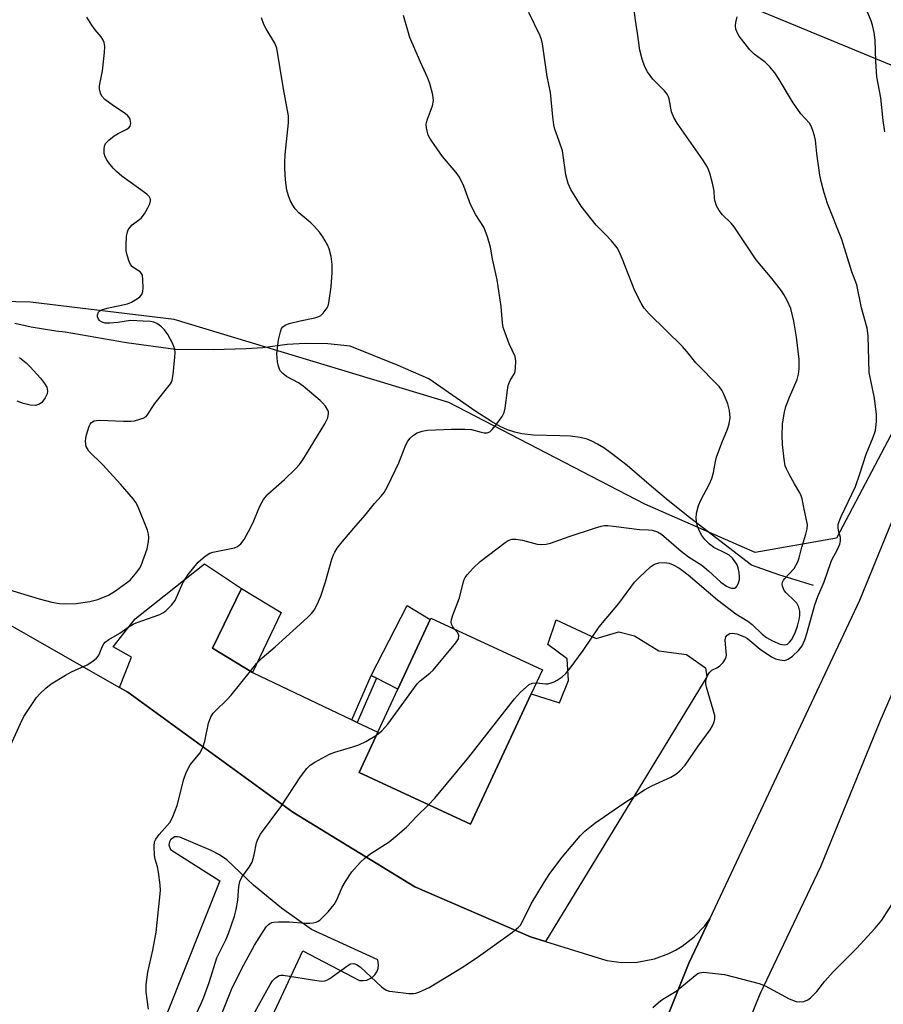
# Model space of a CAD drawing. Units: inches. Extents: x 1285764 to 1291764, y 525450 to 529451.
# Drawn here: x 1285996 to 1286214, y 527499 to 527748 of the extents above; entities that cross this region are included whole.
import ezdxf

# ---------------------------------------------------------------- set-up
doc = ezdxf.new("R2010")
doc.units = ezdxf.units.IN
doc.header["$MEASUREMENT"] = 0
for name, color, linetype in [('BLDG-Footprint', 5, 'Continuous'), ('CULTRL-Pad', 6, 'Continuous'), ('HYDRO-Single Line Stream', 4, 'Continuous'), ('NTRL-Trees', 3, 'Continuous'), ('TRANS-Non Street Sidewalk', 7, 'Continuous'), ('TRANS-Parking Lot', 4, 'Continuous'), ('TRANS-Road', 130, 'Continuous'), ('Undefined', 1, 'Continuous')]:
    doc.layers.add(name, color=color, linetype=linetype)

msp = doc.modelspace()

# ---------------------------------------------------------------- linework, layer by layer
at = {"layer": 'BLDG-Footprint'}
for points, elevation in [([(1286061.6, 527598.12), (1286054.35, 527583.03), (1286044.33, 527589.14), (1286051.58, 527604.23)], 415.39), ([(1286124.71, 527577.58), (1286109.43, 527544.7), (1286081.28, 527557.79), (1286086, 527567.95), (1286091.03, 527578.78), (1286099.23, 527596.41), (1286099.38, 527596.73), (1286127.53, 527583.64)], 419.28)]:
    msp.add_lwpolyline(points, close=True, dxfattribs=dict(at, elevation=elevation))
at = {"layer": 'CULTRL-Pad'}
msp.add_lwpolyline([(1286099.23, 527596.41), (1286091.03, 527578.78), (1286085.71, 527581.56), (1286084.35, 527582.26), (1286093.42, 527599.9)], close=True, dxfattribs=at)
at = {"layer": 'HYDRO-Single Line Stream'}
msp.add_lwpolyline([(1286195.96, 527604.93), (1286187.24, 527607.65), (1286180.31, 527610.07), (1286164.69, 527622.09), (1286159.27, 527626.42), (1286155.05, 527629.94), (1286148.93, 527635.23), (1286145.01, 527638.32), (1286143.06, 527639.68), (1286141.48, 527640.65), (1286139.98, 527641.43), (1286138.85, 527641.88), (1286137.07, 527642.32), (1286134.65, 527642.62), (1286131.98, 527642.78), (1286125.29, 527642.95), (1286122.36, 527643.23), (1286120.57, 527643.65), (1286118.75, 527644.29), (1286116.9, 527645.13), (1286114.73, 527646.32), (1286110.72, 527648.88), (1286098.85, 527657.1), (1286091.13, 527660.51), (1286079, 527665.34), (1286073.37, 527665.95), (1286067.71, 527666.07), (1286063.18, 527665.8), (1286056.98, 527664.92), (1286052.83, 527664.69), (1286044.5, 527664.43), (1286034.97, 527664.5), (1286022.59, 527666.21), (1286007.1, 527668.91), (1286004.76, 527669.2), (1285998.52, 527670.19), (1285994.38, 527671.06)], dxfattribs=at)
at = {"layer": 'NTRL-Trees'}
msp.add_lwpolyline([(1286167.37, 527756.31), (1286235.64, 527728.08), (1286241.28, 527707.53), (1286221.14, 527653.56), (1286201.8, 527616.91), (1286181.26, 527613.28), (1286153.37, 527625.53), (1286103.93, 527651.14), (1286034.65, 527672.09), (1285998.4, 527676.52), (1285979.87, 527676.92), (1285958.47, 527657.49), (1285930.73, 527615.7), (1285912.2, 527612.48), (1285840.1, 527643.09), (1285804.66, 527665.24), (1285802.12, 527679.31), (1285807.25, 527695.25), (1285816.5, 527713.69), (1285820.12, 527716.31), (1285859.12, 527720.88), (1285873.5, 527729.62), (1285898.25, 527738.87), (1285954.75, 527767.12)], dxfattribs=at)
at = {"layer": 'TRANS-Non Street Sidewalk'}
msp.add_lwpolyline([(1286080.83, 527570.41), (1286079.45, 527571.07), (1286084.35, 527582.26), (1286085.71, 527581.56)], close=True, dxfattribs=at)
at = {"layer": 'TRANS-Parking Lot'}
for points in [[(1285892.19, 527459.92), (1285959.42, 527613.49), (1285979.97, 527602.55), (1286020.87, 527579.2), (1286022.96, 527578.01), (1286064.55, 527547.74), (1286095.36, 527528.91), (1286124.53, 527516.28), (1286128.36, 527515.09), (1286143.77, 527510.28), (1286147.59, 527509.8), (1286151.43, 527509.89), (1286155.8, 527510.73), (1286159.42, 527512.06), (1286161.14, 527512.92), (1286162.79, 527513.92), (1286165.84, 527516.26), (1286168.5, 527519.04), (1286169.8, 527520.83), (1286164.5, 527509.62), (1286150.62, 527475)], [(1286042.03, 527459.1), (1286067.12, 527512.71), (1286081.38, 527505.28), (1286082.3, 527505.22), (1286083.21, 527505.37), (1286084.59, 527506.05), (1286085.25, 527506.69), (1286085.74, 527507.44), (1286086.07, 527508.31), (1286086.19, 527509.23), (1286086.02, 527510.48), (1286069.32, 527518.11), (1286061.68, 527523.51), (1286054.62, 527529.36), (1286047.88, 527535.74), (1286046.1, 527536.99), (1286043.94, 527538.09), (1286036.04, 527541.42), (1286035.46, 527541.56), (1286034.71, 527541.48), (1286033.73, 527540.8), (1286033.42, 527540.25), (1286033.31, 527539.5), (1286033.72, 527538.36), (1286046.15, 527530.42), (1286024.06, 527474.89)]]:
    msp.add_lwpolyline(points, dxfattribs=at)
msp.add_lwpolyline([(1286079.45, 527571.07), (1286080.83, 527570.41), (1286086, 527567.95), (1286081.28, 527557.79), (1286109.43, 527544.7), (1286124.71, 527577.58), (1286131.84, 527575.32), (1286134.16, 527581.02), (1286133.83, 527586.44), (1286128.9, 527590.05), (1286131, 527596.28), (1286141.11, 527591.61), (1286146.85, 527593.24), (1286150.82, 527592.26), (1286156.92, 527588.48), (1286163.89, 527587.58), (1286168.71, 527584.15), (1286169.06, 527581.87), (1286128.36, 527515.09), (1286124.53, 527516.28), (1286095.36, 527528.91), (1286064.55, 527547.74), (1286022.96, 527578.01), (1286020.87, 527579.2), (1286023.87, 527586.84), (1286019.23, 527589.52), (1286024.78, 527596.59), (1286042.31, 527610.42), (1286051.58, 527604.23), (1286044.33, 527589.14), (1286054.35, 527583.03)], close=True, dxfattribs=at)
at = {"layer": 'TRANS-Road'}
for points in [[(1286055.51, 527258.8), (1286086.06, 527329.02), (1286093.11, 527344.35), (1286103.5, 527366.87), (1286120.52, 527405.93), (1286143.43, 527458.48), (1286150.62, 527475), (1286164.5, 527509.62), (1286169.8, 527520.83), (1286207.66, 527601.25), (1286233.21, 527663.89)], [(1286244.28, 527643.56), (1286212.7, 527570.65), (1286197.68, 527533.97), (1286182.38, 527501.8), (1286179.88, 527495.58), (1286172.02, 527476.05), (1286153.35, 527429.83), (1286134.89, 527390.1), (1286123.91, 527364.92), (1286121.3, 527358.93), (1286110.83, 527336.2), (1286103.86, 527321.05), (1286089.54, 527288.14), (1286057.03, 527209.99)]]:
    msp.add_lwpolyline(points, dxfattribs=at)
at = {"layer": 'Undefined'}
msp.add_line((1286053.87, 527583.33, 416), (1286055.43, 527585.27, 416), dxfattribs=at)
for points, elevation in [([(1286126.01, 527580.37), (1286128.37, 527580.1), (1286128.93, 527580.14), (1286129.75, 527580.36), (1286130.55, 527580.66), (1286131.31, 527581.07), (1286132.52, 527581.95), (1286133.42, 527582.74), (1286134.55, 527584.08), (1286137.81, 527588.59), (1286141.84, 527594.49), (1286143.6, 527596.67), (1286146.8, 527600.41), (1286150.79, 527605.78), (1286151.99, 527607.02), (1286154.93, 527609.74), (1286155.85, 527610.36), (1286156.92, 527610.67), (1286158.37, 527610.75), (1286159.51, 527610.63), (1286160.52, 527610.22), (1286161.96, 527609.4), (1286162.9, 527608.77), (1286164.3, 527607.65), (1286171.75, 527601.33), (1286176.34, 527597.85), (1286179.36, 527595.93), (1286180.52, 527595.09), (1286183.03, 527592.64), (1286184.06, 527591.82), (1286185.6, 527590.98), (1286187.52, 527590.18), (1286188.59, 527589.97), (1286189.03, 527590.03), (1286189.38, 527590.18), (1286189.9, 527590.63), (1286190.37, 527591.26), (1286191.07, 527592.49), (1286191.42, 527593.28), (1286191.89, 527594.68), (1286192.33, 527596.35), (1286192.5, 527597.43), (1286192.51, 527598.49), (1286192.24, 527599.52), (1286191.71, 527600.47), (1286191.17, 527601.11), (1286189.1, 527603.08), (1286188.59, 527603.74), (1286188.17, 527604.77), (1286188.09, 527605.3), (1286188.14, 527605.81), (1286188.35, 527606.28), (1286188.68, 527606.72), (1286191.08, 527609.28), (1286191.99, 527610.91), (1286192.34, 527611.94), (1286193.01, 527614.63), (1286194.06, 527617.9), (1286194.33, 527619.24), (1286194.4, 527620.32), (1286194.29, 527621.16), (1286193.56, 527624.22), (1286193.07, 527626.86), (1286192.87, 527627.61), (1286192.5, 527628.38), (1286191.15, 527630.6), (1286189.92, 527632.86), (1286189.14, 527634.39), (1286188.83, 527635.18), (1286188.52, 527636.85), (1286188.14, 527640.55), (1286188.09, 527642.82), (1286188.13, 527645.67), (1286188.26, 527646.79), (1286188.63, 527648.74), (1286189, 527650.11), (1286189.86, 527652.49), (1286191.86, 527656.97), (1286192.21, 527658.28), (1286192.36, 527659.69), (1286192.34, 527662.01), (1286191.69, 527667.64), (1286191.03, 527671.65), (1286190.2, 527674.87), (1286189.28, 527676.91), (1286188.48, 527678.4), (1286187.86, 527679.36), (1286185.49, 527682.38), (1286181.52, 527687.18), (1286175.94, 527695.52), (1286175.16, 527696.4), (1286173.02, 527698.49), (1286172.15, 527699.59), (1286171.52, 527700.84), (1286171.14, 527701.89), (1286170.99, 527702.69), (1286170.86, 527704.47), (1286170.54, 527706.18), (1286169.83, 527709.02), (1286169.2, 527710.54), (1286168.07, 527712.44), (1286161.59, 527721.68), (1286160.67, 527723.13), (1286160.12, 527724.49), (1286159.56, 527727.77), (1286159.39, 527728.29), (1286159.02, 527728.98), (1286158.36, 527729.83), (1286156.24, 527731.93), (1286155.45, 527732.81), (1286154.07, 527734.66), (1286153.36, 527735.9), (1286152.72, 527737.81), (1286152.16, 527740.06), (1286151.56, 527744.4), (1286151, 527747.71), (1286150.47, 527752.31)], 420), ([(1286213.92, 527719.52), (1286213.51, 527722.37), (1286212.97, 527728.04), (1286211.9, 527733.33), (1286211.67, 527737.35), (1286211.53, 527742.58), (1286211.28, 527744.54), (1286210.86, 527746.44), (1286210.49, 527747.53), (1286208.88, 527751.3)], 424), ([(1285991.11, 527604.43), (1286000.56, 527601.6), (1286003.74, 527600.74), (1286005.72, 527600.4), (1286007.12, 527600.34), (1286009.93, 527600.42), (1286013.37, 527600.92), (1286015.34, 527601.4), (1286018.06, 527602.53), (1286019.79, 527603.59), (1286022.61, 527605.62), (1286023.49, 527606.35), (1286025.19, 527608.31), (1286025.86, 527609.25), (1286026.26, 527609.99), (1286027.81, 527614.25), (1286028.18, 527615.97), (1286028.26, 527617.1), (1286028.17, 527617.89), (1286027.87, 527618.96), (1286025.42, 527624.97), (1286024.93, 527625.93), (1286024.36, 527626.76), (1286021.1, 527630.52), (1286016.63, 527635.45), (1286013.12, 527638.87), (1286012.63, 527639.59), (1286012.42, 527640.08), (1286012.23, 527641.35), (1286012.31, 527642.16), (1286012.5, 527643), (1286013.2, 527645.18), (1286013.44, 527645.67), (1286013.77, 527646.08), (1286014.45, 527646.51), (1286014.99, 527646.63), (1286015.86, 527646.67), (1286021.82, 527646.41), (1286023.75, 527646.44), (1286024.59, 527646.57), (1286025.99, 527646.94), (1286026.8, 527647.23), (1286027.52, 527647.64), (1286028.08, 527648.28), (1286028.87, 527649.68), (1286029.72, 527650.89), (1286033.7, 527655.87), (1286033.96, 527656.32), (1286034.15, 527656.83), (1286034.37, 527658.24), (1286034.8, 527662.59), (1286034.86, 527663.74), (1286034.8, 527664.58), (1286034.3, 527665.94), (1286033.03, 527668.31), (1286032.22, 527669.49), (1286031.41, 527670.29), (1286030.25, 527671.1), (1286029.48, 527671.42), (1286028.62, 527671.58), (1286026.84, 527671.72), (1286023.59, 527671.84), (1286020.39, 527671.34), (1286018.37, 527671.19), (1286017.23, 527671.22), (1286016.49, 527671.41), (1286015.87, 527671.77), (1286015.5, 527672.17), (1286015.26, 527672.81), (1286015.27, 527673.27), (1286015.53, 527673.92), (1286015.83, 527674.28), (1286016.29, 527674.56), (1286017.69, 527674.98), (1286022.86, 527676.06), (1286023.88, 527676.52), (1286025.33, 527677.38), (1286025.99, 527677.85), (1286026.49, 527678.42), (1286026.72, 527679.19), (1286026.78, 527680.06), (1286026.75, 527682.16), (1286026.61, 527683.28), (1286026.41, 527683.75), (1286026.06, 527684.12), (1286024.66, 527684.98), (1286024.07, 527685.42), (1286023.64, 527686), (1286023.3, 527686.74), (1286022.76, 527688.33), (1286022.55, 527689.43), (1286022.52, 527690.86), (1286022.62, 527693.16), (1286022.83, 527694.26), (1286023.04, 527694.75), (1286023.49, 527695.42), (1286024.05, 527695.97), (1286026.28, 527697.71), (1286027.14, 527698.8), (1286028.02, 527700.28), (1286028.51, 527701.28), (1286028.69, 527702.03), (1286028.64, 527702.49), (1286028.31, 527703.14), (1286027.7, 527703.74), (1286021.43, 527708.33), (1286020.05, 527709.45), (1286019.24, 527710.31), (1286018.12, 527711.69), (1286017.64, 527712.43), (1286017.25, 527713.2), (1286016.99, 527714.01), (1286016.92, 527715.07), (1286017.03, 527715.85), (1286017.33, 527716.55), (1286018.11, 527717.37), (1286019.51, 527718.45), (1286020.51, 527719.06), (1286022.54, 527720.08), (1286023.2, 527720.52), (1286023.5, 527720.88), (1286023.67, 527721.6), (1286023.52, 527722.66), (1286023.3, 527723.14), (1286022.96, 527723.56), (1286022.29, 527724.1), (1286019.33, 527726.08), (1286017.17, 527727.64), (1286016.38, 527728.45), (1286016.04, 527729.2), (1286015.81, 527730.3), (1286015.81, 527731.12), (1286016.5, 527734.92), (1286017.08, 527739.54), (1286017.17, 527740.98), (1286016.98, 527742.04), (1286016.65, 527742.77), (1286016.2, 527743.47), (1286014.67, 527745.26), (1286013.83, 527746.44), (1286012.62, 527748.4)], 412), ([(1285992.94, 527563.69), (1285995.81, 527570.1), (1285996.72, 527571.92), (1285999.92, 527576.69), (1286000.7, 527577.58), (1286002.21, 527579.03), (1286003.59, 527580.1), (1286007.23, 527582.36), (1286008.75, 527583.15), (1286012.66, 527584.97), (1286014.12, 527585.87), (1286014.99, 527586.6), (1286015.52, 527587.23), (1286015.86, 527587.95), (1286016.43, 527589.49), (1286016.86, 527590.23), (1286017.23, 527590.66), (1286018.14, 527591.33), (1286020.89, 527592.94), (1286023.25, 527594.65), (1286024.24, 527595.23), (1286025.05, 527595.58), (1286030.98, 527597.68), (1286031.77, 527598.07), (1286032.48, 527598.59), (1286033.98, 527600), (1286034.88, 527601.14), (1286036.84, 527605.64), (1286038.17, 527607.78), (1286040.72, 527610.83), (1286041.35, 527611.45), (1286042.43, 527612.33), (1286043.59, 527613.1), (1286044.38, 527613.41), (1286049.86, 527614.49), (1286050.6, 527614.83), (1286051.42, 527615.51), (1286052.27, 527616.61), (1286053.97, 527619.66), (1286054.72, 527621.26), (1286056.21, 527625.01), (1286057.2, 527626.68), (1286058.28, 527627.99), (1286062.48, 527631.7), (1286065.25, 527634.42), (1286066.25, 527635.52), (1286067.08, 527636.72), (1286072.67, 527645.76), (1286073.38, 527647.3), (1286073.61, 527648.36), (1286073.57, 527648.8), (1286073.42, 527649.26), (1286072.83, 527650.21), (1286072.09, 527651.09), (1286071.45, 527651.7), (1286067.21, 527655.31), (1286066, 527656.1), (1286062.95, 527657.74), (1286062.05, 527658.44), (1286061.48, 527659.07), (1286061.19, 527659.55), (1286060.92, 527660.33), (1286060.71, 527661.45), (1286060.57, 527663.46), (1286060.99, 527667.01), (1286061.42, 527669.02), (1286061.74, 527669.81), (1286062.05, 527670.26), (1286062.61, 527670.7), (1286063.63, 527671.08), (1286066.41, 527671.77), (1286070.08, 527672.53), (1286071.14, 527672.88), (1286071.6, 527673.16), (1286072.2, 527673.72), (1286073.21, 527675.07), (1286073.45, 527675.56), (1286073.67, 527676.35), (1286074.2, 527680.39), (1286074.48, 527683.95), (1286074.53, 527686.02), (1286074.25, 527687.99), (1286073.77, 527689.92), (1286073.29, 527690.96), (1286072.14, 527692.96), (1286071.32, 527694.14), (1286069.99, 527695.64), (1286069.07, 527696.51), (1286066.12, 527699), (1286065.17, 527700.06), (1286064.54, 527700.99), (1286064, 527701.98), (1286063.48, 527703.35), (1286063.07, 527704.76), (1286062.74, 527707.36), (1286062.53, 527710.26), (1286062.51, 527711.72), (1286062.63, 527713.73), (1286063.47, 527721.76), (1286063.46, 527723.51), (1286062.19, 527730.31), (1286060.55, 527740.56), (1286060.02, 527741.88), (1286057.8, 527745.51), (1286057.22, 527746.61), (1286056.69, 527748.28)], 414), ([(1286054.2, 527495.89), (1286058.81, 527504.23), (1286059.46, 527505.17), (1286060.23, 527505.97), (1286061.09, 527506.48), (1286061.56, 527506.6), (1286062.12, 527506.62), (1286070.65, 527505.22), (1286071.82, 527505.11), (1286072.65, 527505.17), (1286073.16, 527505.36), (1286073.9, 527505.8), (1286078.41, 527509.07), (1286079.16, 527509.43), (1286079.96, 527509.51), (1286080.65, 527509.27), (1286081.52, 527508.67), (1286086.92, 527503.65), (1286088.09, 527502.83), (1286088.9, 527502.59), (1286089.76, 527502.45), (1286093.88, 527502.01), (1286095.04, 527501.98), (1286095.59, 527502.07), (1286096.38, 527502.33), (1286098.94, 527503.51), (1286107.59, 527508.67), (1286111.45, 527511.28), (1286120.01, 527517.42), (1286121.55, 527518.69), (1286121.98, 527519.22), (1286122.42, 527519.95), (1286124.74, 527524.57), (1286128.05, 527530.13), (1286129.46, 527532.27), (1286132.52, 527536.39), (1286137.09, 527541.75), (1286138.29, 527542.98), (1286140.81, 527545), (1286145.64, 527548.37), (1286147.84, 527549.86), (1286153.33, 527553.36), (1286155.12, 527554.39), (1286159.93, 527556.61), (1286161.2, 527557.31), (1286162.26, 527558.18), (1286163.59, 527559.61), (1286166.88, 527564.38), (1286169.92, 527568.55), (1286170.48, 527569.51), (1286170.92, 527570.54), (1286171.09, 527571.34), (1286171.02, 527572.18), (1286168.96, 527579.3), (1286168.78, 527580.14), (1286168.78, 527580.98), (1286169.12, 527582.07), (1286169.68, 527583.04), (1286170.3, 527583.55), (1286171.69, 527584.24), (1286172.34, 527584.7), (1286173.12, 527585.53), (1286173.76, 527586.44), (1286173.95, 527586.94), (1286174, 527587.42), (1286173.71, 527590.14), (1286173.69, 527591.25), (1286173.87, 527591.99), (1286174.17, 527592.39), (1286174.82, 527592.82), (1286175.57, 527592.97), (1286176.63, 527592.73), (1286178.51, 527591.97), (1286179.27, 527591.56), (1286179.93, 527591.09), (1286182.5, 527588.87), (1286185.36, 527586.98), (1286186.35, 527586.49), (1286187.47, 527586.17), (1286188.6, 527586.06), (1286189.11, 527586.16), (1286189.57, 527586.38), (1286190.63, 527587.13), (1286192.26, 527588.67), (1286193.06, 527589.75), (1286193.74, 527591.22), (1286194.33, 527593.09), (1286196.27, 527600.06), (1286197.06, 527602.2), (1286198.68, 527605.87), (1286200.32, 527610.8), (1286200.65, 527611.58), (1286201.95, 527613.89), (1286202.62, 527615.43), (1286202.8, 527616.24), (1286202.8, 527617.07), (1286202.25, 527618.85), (1286202.15, 527619.57), (1286202.21, 527620.32), (1286202.4, 527621.08), (1286202.94, 527622.4), (1286206.55, 527629.98), (1286207.68, 527633.18), (1286209.28, 527638.12), (1286211.04, 527642.42), (1286211.59, 527644.1), (1286211.88, 527646.36), (1286211.85, 527648.1), (1286211.32, 527652.25), (1286209.97, 527658.69), (1286209.72, 527667.95), (1286209.53, 527669.94), (1286208.06, 527675.08), (1286206.88, 527680.86), (1286205.61, 527684.13), (1286203.14, 527692.28), (1286199.51, 527701.38), (1286198.67, 527704.1), (1286198.01, 527706.57), (1286197.59, 527708.57), (1286196.78, 527714.04), (1286196.47, 527717.35), (1286196.23, 527718.46), (1286195.8, 527719.85), (1286195.37, 527720.93), (1286194.96, 527721.64), (1286192.8, 527724.06), (1286190.62, 527727.06), (1286187.32, 527732.69), (1286186.23, 527734.35), (1286184.96, 527735.87), (1286183.79, 527737.1), (1286181.02, 527739.12), (1286179.86, 527740.21), (1286177.16, 527743.62), (1286176.74, 527744.37), (1286176.36, 527745.43), (1286176.26, 527746.24), (1286176.35, 527747.08), (1286176.68, 527748.47)], 422), ([(1286055.43, 527585.27), (1286056.82, 527586.74), (1286060.11, 527589.51), (1286068.27, 527596.86), (1286069.29, 527597.88), (1286069.94, 527598.72), (1286070.74, 527600.18), (1286071.64, 527602.27), (1286072.84, 527605.89), (1286074.4, 527611.57), (1286074.79, 527612.68), (1286075.16, 527613.42), (1286075.78, 527614.38), (1286076.71, 527615.54), (1286079.94, 527619.42), (1286082.84, 527622.73), (1286085.15, 527625.63), (1286086.88, 527627.51), (1286087.58, 527628.42), (1286088.43, 527629.99), (1286091.3, 527635.9), (1286093.09, 527640.45), (1286093.59, 527641.36), (1286094.21, 527642.19), (1286095.02, 527642.93), (1286095.92, 527643.5), (1286097.18, 527643.94), (1286098.54, 527644.18), (1286104.61, 527644.44), (1286108.01, 527644.44), (1286109.69, 527644.31), (1286112.08, 527643.63), (1286112.86, 527643.5), (1286113.62, 527643.51), (1286114.31, 527643.77), (1286114.91, 527644.32), (1286115.81, 527645.46), (1286117.36, 527647.61), (1286117.91, 527648.62), (1286118.18, 527649.72), (1286118.7, 527654.31), (1286118.9, 527655.44), (1286119.37, 527656.67), (1286120.51, 527658.48), (1286120.66, 527659.01), (1286120.77, 527659.87), (1286120.8, 527661.63), (1286120.66, 527662.77), (1286119.18, 527665.97), (1286118.11, 527668.73), (1286117.68, 527670.13), (1286117.51, 527671.28), (1286117.16, 527675.37), (1286116.12, 527682.16), (1286114.98, 527687.41), (1286114.48, 527690.4), (1286113.71, 527692.94), (1286113.11, 527694.6), (1286112.73, 527695.39), (1286110.77, 527698.57), (1286109.38, 527701.13), (1286107.71, 527705.76), (1286106.59, 527708.07), (1286105.77, 527709.24), (1286102.35, 527713.22), (1286099.61, 527717.14), (1286099.13, 527717.89), (1286098.76, 527718.67), (1286098.31, 527720.53), (1286098.24, 527721.34), (1286098.29, 527721.87), (1286098.51, 527722.65), (1286099.78, 527726.03), (1286100.07, 527727.35), (1286099.9, 527728.79), (1286099.16, 527731.68), (1286098.63, 527733.05), (1286096.77, 527737.03), (1286094.12, 527743.31), (1286092.46, 527748.83)], 416), ([(1286105.34, 527593.96), (1286104.95, 527594.49), (1286104.6, 527595.19), (1286104.51, 527595.67), (1286104.57, 527596.4), (1286104.91, 527597.49), (1286106.66, 527601.85), (1286107.51, 527605.63), (1286107.78, 527606.46), (1286108.03, 527606.97), (1286108.54, 527607.66), (1286110.1, 527609.38), (1286111.81, 527610.98), (1286118.17, 527615.84), (1286118.92, 527616.3), (1286119.81, 527616.63), (1286120.85, 527616.69), (1286122.5, 527616.43), (1286126.19, 527615.37), (1286127.34, 527615.31), (1286128.5, 527615.4), (1286129.62, 527615.68), (1286134.27, 527617.37), (1286140.7, 527619.44), (1286142.38, 527619.94), (1286143.23, 527620.1), (1286144.08, 527620.11), (1286145.5, 527619.98), (1286152.04, 527619.1), (1286154.32, 527619.02), (1286155.21, 527618.92), (1286156.61, 527618.53), (1286157.56, 527617.94), (1286162.56, 527613.6), (1286164.39, 527612.22), (1286167.74, 527610.11), (1286169.5, 527608.64), (1286172.57, 527605.78), (1286174.01, 527604.79), (1286174.78, 527604.42), (1286175.3, 527604.29), (1286176, 527604.33), (1286176.4, 527604.52), (1286176.73, 527604.9), (1286177.07, 527605.67), (1286177.27, 527606.52), (1286177.31, 527607.1), (1286177.19, 527608.26), (1286176.94, 527609.4), (1286176.67, 527610.22), (1286176.23, 527610.97), (1286175.52, 527611.83), (1286174.7, 527612.58), (1286173.95, 527613.03), (1286170.83, 527614.54), (1286169.74, 527615.41), (1286168.54, 527616.6), (1286167.77, 527617.62), (1286167.12, 527618.85), (1286166.63, 527620.22), (1286166.33, 527621.85), (1286166.44, 527623.23), (1286166.95, 527625.14), (1286167.53, 527626.48), (1286169.73, 527630.64), (1286170.33, 527631.97), (1286170.75, 527633.47), (1286171.22, 527636.26), (1286171.5, 527637.38), (1286172.83, 527640.97), (1286174.26, 527644.42), (1286174.65, 527645.75), (1286174.89, 527647.37), (1286174.77, 527649.12), (1286174.3, 527650.81), (1286173.31, 527653.27), (1286172.81, 527654.31), (1286172.14, 527655.21), (1286166.3, 527661.16), (1286164.03, 527663.99), (1286162.86, 527665.33), (1286154.49, 527673.56), (1286153.21, 527674.99), (1286152.44, 527676.25), (1286150.83, 527679.32), (1286147.71, 527687.48), (1286146.93, 527689.26), (1286146.41, 527690.23), (1286144.95, 527692), (1286143.38, 527693.68), (1286141.12, 527695.91), (1286139.82, 527697.48), (1286137.35, 527700.71), (1286134.76, 527704.94), (1286134.03, 527706.48), (1286133.42, 527708.61), (1286132.81, 527713.53), (1286132.6, 527714.67), (1286131.81, 527717.14), (1286130.72, 527720.16), (1286130.41, 527721.28), (1286130.14, 527723.28), (1286129.55, 527729.42), (1286128.73, 527733.46), (1286127.53, 527741.67), (1286127.29, 527742.8), (1286126.9, 527743.87), (1286124.11, 527749.58)], 418), ([(1285995.57, 527662.54), (1285997.28, 527661.18), (1285998.32, 527660.17), (1286000.89, 527657.32), (1286001.94, 527655.97), (1286002.47, 527655.01), (1286002.65, 527654.04), (1286002.58, 527653.31), (1286002.11, 527652.3), (1286001.24, 527651.17), (1286000.6, 527650.7), (1285999.64, 527650.43), (1285998.27, 527650.49), (1285996.61, 527650.87), (1285994.99, 527651.51)], 412), ([(1286085.64, 527567.19), (1286087.05, 527568.31), (1286088.58, 527569.99), (1286095.93, 527580.12), (1286096.74, 527580.94), (1286099.12, 527582.86), (1286099.95, 527583.62), (1286105.71, 527590.47), (1286106.35, 527591.52), (1286106.45, 527592.35), (1286106.17, 527592.99), (1286105.34, 527593.96)], 418), ([(1286028.16, 527498), (1286027.53, 527502.3), (1286027.53, 527504.23), (1286028.02, 527507.39), (1286029.24, 527512.94), (1286030.06, 527517.44), (1286031.16, 527528.01), (1286031.11, 527529.44), (1286030.66, 527532.57), (1286030.38, 527533.97), (1286029.83, 527535.92), (1286029.69, 527536.79), (1286029.54, 527539.13), (1286029.68, 527540.24), (1286030.02, 527540.96), (1286030.82, 527542.08), (1286033.53, 527545.18), (1286034.2, 527546.44), (1286035.36, 527549.41), (1286037.07, 527556.08), (1286037.62, 527557.76), (1286038.7, 527559.67), (1286041.12, 527562.68), (1286041.89, 527564.03), (1286042.35, 527565.64), (1286043.26, 527570.2), (1286043.85, 527571.77), (1286044.47, 527572.71), (1286045.02, 527573.36), (1286048.02, 527576.22), (1286049.03, 527577.29), (1286053.87, 527583.33)], 416), ([(1286098.84, 527549.63), (1286100.42, 527551.29), (1286109, 527561.61), (1286120.47, 527576.35), (1286122.05, 527578.03), (1286124.24, 527579.95), (1286124.96, 527580.31), (1286126.01, 527580.37)], 420), ([(1286039.44, 527495.14), (1286041.42, 527499.42), (1286042.1, 527501.09), (1286043.46, 527504.74), (1286045.39, 527510.94), (1286047.67, 527515.52), (1286048.34, 527517.16), (1286049.86, 527521.52), (1286050.31, 527523.19), (1286050.72, 527525.5), (1286050.97, 527528.99), (1286051.21, 527530.25), (1286051.74, 527531.34), (1286053.59, 527533.89), (1286054.3, 527535.14), (1286054.83, 527536.95), (1286055.41, 527540.03), (1286055.8, 527541.07), (1286056.45, 527542.2), (1286061.55, 527549.1), (1286066.47, 527556.67), (1286068.11, 527558.75), (1286068.92, 527559.58), (1286070.14, 527560.41), (1286073.79, 527562.42), (1286075.16, 527562.93), (1286079.69, 527564.21), (1286081.24, 527564.77), (1286082.98, 527565.61), (1286085.64, 527567.19)], 418), ([(1286046.76, 527497.13), (1286049.09, 527502.95), (1286051.67, 527508.25), (1286054.9, 527514.15), (1286057.85, 527518.77), (1286058.41, 527519.39), (1286058.8, 527519.67), (1286059.23, 527519.87), (1286059.77, 527520.01), (1286060.94, 527520.09), (1286063.62, 527520.08), (1286067.8, 527519.71), (1286068.83, 527519.69), (1286069.66, 527519.79), (1286070.46, 527519.99), (1286070.95, 527520.2), (1286071.42, 527520.52), (1286073.5, 527522.62), (1286075.03, 527524.42), (1286075.71, 527525.65), (1286077.05, 527528.78), (1286077.89, 527530.27), (1286079.49, 527532.65), (1286081.55, 527535.03), (1286082.82, 527536.23), (1286084.21, 527537.35), (1286088.84, 527540.28), (1286090.42, 527541.52), (1286093.22, 527543.97), (1286095.84, 527546.72), (1286098.84, 527549.63)], 420), ([(1286155.44, 527498.47), (1286157.41, 527500.18), (1286158.34, 527500.82), (1286161.26, 527502.56), (1286166.08, 527506.51), (1286166.79, 527506.99), (1286167.29, 527507.21), (1286168.08, 527507.33), (1286168.92, 527507.3), (1286173.49, 527506.78), (1286182.21, 527504.53), (1286183.78, 527503.88), (1286189.8, 527500.61), (1286191.62, 527499.94), (1286192.41, 527499.83), (1286193.5, 527499.98), (1286194.52, 527500.38), (1286195.18, 527500.87), (1286196.77, 527502.47), (1286198.84, 527505.06), (1286200.92, 527507.42), (1286206.83, 527513.3), (1286211.51, 527518.43), (1286213.17, 527520.52), (1286215.74, 527524.46)], 424)]:
    msp.add_lwpolyline(points, dxfattribs=dict(at, elevation=elevation))

doc.saveas('drawing.dxf')
